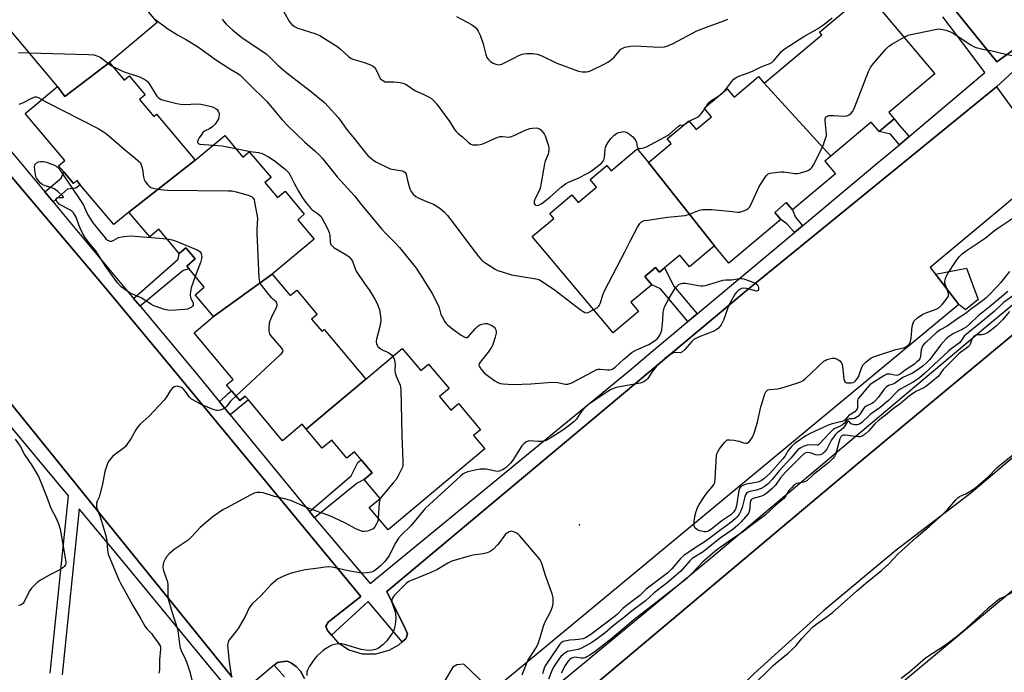
# Model space of a CAD drawing. Units: inches. Extents: x 1297761 to 1303761, y 505450 to 509450.
# Drawn here: x 1299610 to 1300009, y 507932 to 508196 of the extents above; entities that cross this region are included whole.
import ezdxf

# ---------------------------------------------------------------- set-up
doc = ezdxf.new("R2010")
doc.units = ezdxf.units.IN
doc.header["$MEASUREMENT"] = 0
for name, color, linetype in [('BLDG-Footprint', 5, 'Continuous'), ('CULTRL-Pad', 6, 'Continuous'), ('ELEV-Spot Elevation', 7, 'Continuous'), ('TRANS-Non Street Sidewalk', 7, 'Continuous'), ('TRANS-Parking Lot', 4, 'Continuous'), ('TRANS-Road', 130, 'Continuous'), ('TRANS-Street Sidewalk', 7, 'Continuous'), ('Undefined', 1, 'Continuous')]:
    doc.layers.add(name, color=color, linetype=linetype)

msp = doc.modelspace()

# ---------------------------------------------------------------- linework, layer by layer
at = {"layer": 'BLDG-Footprint'}
for points, elevation in [([(1299646.7, 508179.03), (1299628.66, 508165.29), (1299625.67, 508169.29), (1299597.69, 508202.64), (1299592.56, 508208.75), (1299593.22, 508209.31), (1299626.25, 508237.03), (1299628.95, 508239.3), (1299630.15, 508237.87), (1299635.92, 508231), (1299665.97, 508195.2)], 419.88), ([(1299938.56, 508141.08), (1299911.61, 508170.6), (1299934.91, 508190.16), (1299933.94, 508191.33), (1299952.99, 508207.32), (1299980.65, 508174.37), (1299962.03, 508158.74), (1299964.13, 508156.23), (1299958.04, 508151.12), (1299954.93, 508154.82)], 416.34), ([(1299681.46, 508139.49), (1299654.53, 508118.52), (1299648.46, 508113.42), (1299634.89, 508129.58), (1299633.53, 508131.21), (1299632.15, 508130.06), (1299628.22, 508134.73), (1299626.16, 508137.2), (1299628.66, 508139.3), (1299612.66, 508158.37), (1299625.67, 508169.29), (1299628.66, 508165.29), (1299646.7, 508179.03), (1299652.71, 508171.87), (1299654.75, 508173.58), (1299661.17, 508165.94), (1299658.89, 508164.02), (1299664.66, 508157.15), (1299665.82, 508158.13)], 423.17), ([(1299911.61, 508170.6), (1299938.56, 508141.08), (1299936.11, 508139.02), (1299940.4, 508133.91), (1299923.03, 508119.34), (1299920.53, 508122.32), (1299915.84, 508118.38), (1299918.29, 508115.46), (1299897.35, 508097.88), (1299891.52, 508104.83), (1299864.85, 508138.54), (1299873.96, 508146.2), (1299872.36, 508148.1), (1299881.1, 508155.43), (1299884.09, 508151.86), (1299890.23, 508157.01), (1299887.28, 508160.52), (1299896.59, 508168.34), (1299899.43, 508164.95), (1299909.35, 508173.28)], 415.86), ([(1299712.59, 508093.39), (1299688.85, 508076.2), (1299681.4, 508085.08), (1299685.09, 508088.18), (1299678.92, 508095.54), (1299677.97, 508096.67), (1299681.36, 508099.52), (1299677.61, 508103.99), (1299674.98, 508101.78), (1299666.75, 508111.59), (1299663, 508108.43), (1299654.53, 508118.52), (1299681.46, 508139.49), (1299693.35, 508149.47), (1299700.69, 508140.73), (1299703.3, 508142.92), (1299712.08, 508132.46), (1299709.65, 508130.41), (1299714.76, 508124.33), (1299717.81, 508126.89), (1299725.56, 508117.65), (1299722.89, 508115.41), (1299729.48, 508107.56)], 423.07), ([(1299864.85, 508138.54), (1299891.52, 508104.83), (1299881.4, 508096.33), (1299877.43, 508101.06), (1299871.3, 508095.91), (1299869.2, 508094.15), (1299867.63, 508096.02), (1299863.34, 508092.42), (1299866.12, 508089.11), (1299857.66, 508082.01), (1299860.76, 508078.32), (1299850.48, 508069.69), (1299817.78, 508108.65), (1299826.47, 508115.95), (1299824.83, 508117.9), (1299833.79, 508125.42), (1299836.4, 508122.31), (1299843.78, 508128.51), (1299841.13, 508131.67), (1299847.87, 508137.32), (1299849.64, 508135.2), (1299860.21, 508144.07)], 416.62), ([(1299750.48, 508050.96), (1299726.29, 508030.72), (1299724.67, 508032.66), (1299716.76, 508026.02), (1299702.92, 508042.51), (1299701.62, 508044.06), (1299699.43, 508042.22), (1299696.08, 508046.21), (1299694.08, 508048.59), (1299696.74, 508050.82), (1299680.99, 508069.59), (1299688.85, 508076.2), (1299712.59, 508093.39), (1299719.88, 508084.71), (1299722.47, 508086.89), (1299730.7, 508077.08), (1299728.5, 508075.23), (1299732.71, 508070.22), (1299733.65, 508071)], 422.53), ([(1299726.29, 508030.72), (1299750.48, 508050.96), (1299765.14, 508063.27), (1299772.63, 508054.35), (1299775.83, 508057.04), (1299784.14, 508047.15), (1299780.21, 508043.85), (1299784.81, 508038.38), (1299787.94, 508041), (1299796.79, 508030.45), (1299794.06, 508028.15), (1299798.57, 508022.78), (1299759.45, 507989.95), (1299751.82, 507999.04), (1299756.19, 508002.7), (1299749.77, 508010.35), (1299753.01, 508013.07), (1299748.61, 508018.33), (1299745.88, 508021.57), (1299742.79, 508018.98), (1299736.68, 508026.27), (1299732.78, 508022.99)], 420.47)]:
    msp.add_lwpolyline(points, close=True, dxfattribs=dict(at, elevation=elevation))
at = {"layer": 'CULTRL-Pad'}
msp.add_lwpolyline([(1299998.21, 508083.11), (1299993.03, 508078.96), (1299990.32, 508081.16), (1299980.87, 508093.35), (1299993.39, 508095.82)], close=True, dxfattribs=at)
at = {"layer": 'ELEV-Spot Elevation'}
msp.add_point((1299836.94, 507991.99, 416.83), dxfattribs=at)
at = {"layer": 'TRANS-Non Street Sidewalk'}
for points in [[(1299970.17, 508149.02), (1299966.27, 508145.73), (1299962.63, 508150.05), (1299958.04, 508151.12), (1299964.13, 508156.23), (1299966.33, 508153.57)], [(1299623.97, 508122.59), (1299620.55, 508126.68), (1299627.25, 508132.27), (1299628.22, 508134.73), (1299632.15, 508130.06), (1299633.53, 508131.21), (1299634.89, 508129.58), (1299633.17, 508128.14), (1299629.82, 508127.72)], [(1299927.13, 508112.97), (1299923.8, 508110.19), (1299920.8, 508113.79), (1299918.29, 508115.46), (1299915.84, 508118.38), (1299920.53, 508122.32), (1299923.03, 508119.34), (1299924.21, 508116.46)], [(1299659.17, 508080.38), (1299656.51, 508083.57), (1299674.58, 508099.46), (1299674.98, 508101.78), (1299677.61, 508103.99), (1299681.36, 508099.52), (1299677.97, 508096.67), (1299678.92, 508095.54), (1299676.53, 508094.86)], [(1299884.46, 508077.33), (1299880.75, 508074.23), (1299869.68, 508087.48), (1299866.12, 508089.11), (1299863.34, 508092.42), (1299867.63, 508096.02), (1299869.2, 508094.15), (1299871.3, 508095.91), (1299875.07, 508088.58)], [(1299695.56, 508036.48), (1299691.26, 508041.72), (1299694.75, 508045.09), (1299696.08, 508046.21), (1299699.43, 508042.22), (1299701.62, 508044.06), (1299702.92, 508042.51)], [(1299729.74, 507994.79), (1299727.65, 507997.34), (1299744.52, 508011.87), (1299747.19, 508017.14), (1299748.61, 508018.33), (1299753.01, 508013.07), (1299749.77, 508010.35), (1299746.9, 508008.86)]]:
    msp.add_lwpolyline(points, close=True, dxfattribs=at)
for points in [[(1299602.88, 508045.94), (1299641.54, 507998.14), (1299696.38, 507930.35)], [(1299622.8, 507931.98), (1299630.12, 508003.74), (1299604.14, 508034.97)], [(1299710.94, 507905.9), (1299683.39, 507939.2), (1299648.03, 507982.11), (1299646.41, 507984.07), (1299639.26, 507992.76), (1299634.47, 507998.52), (1299627.61, 507931.29)], [(1299717.48, 507930.46), (1299713.41, 507935.17), (1299714.74, 507936.28), (1299717.39, 507936.76), (1299718.73, 507936.77), (1299720.41, 507936.06), (1299722.32, 507934.73), (1299723.95, 507932.75), (1299725.63, 507929.79)]]:
    msp.add_lwpolyline(points, dxfattribs=at)
at = {"layer": 'TRANS-Parking Lot'}
for points in [[(1300018.22, 508188.27, 0), (1300005.67, 508179.26, 0), (1299985.34, 508204.68, 0)], [(1299598.97, 508142.19, 0), (1299643.54, 508089.77, 0), (1299668.67, 508059.4, 0), (1299696.49, 508025.77, 0), (1299748.45, 507963.05, 0), (1299735.18, 507952.59, 0), (1299734.32, 507950.93, 0), (1299734.82, 507949.51, 0), (1299734.94, 507949.18, 0), (1299736.5, 507947.35, 0), (1299738.94, 507944.48, 0), (1299743.63, 507941.45, 0), (1299748.97, 507939.84, 0), (1299754.55, 507939.78, 0), (1299759.93, 507941.27, 0), (1299763.73, 507943.47, 0), (1299765.12, 507944.61, 0), (1299766.66, 507945.87, 0), (1299766.76, 507946.15, 0), (1299767.35, 507947.87, 0), (1299766.53, 507949.82, 0), (1299766.29, 507950.05, 0), (1299758.9, 507965.01, 0), (1299853.84, 508044.48, 0), (1299904.27, 508086.68, 0), (1300005.57, 508169.16, 0), (1300014.19, 508157.33, 0)], [(1300039.57, 508146.75, 0), (1299978.77, 508096.06, 0), (1299980.87, 508093.35, 0), (1299990.32, 508081.16, 0), (1299801.52, 507924.71, 0), (1299790.02, 507935.63, 0), (1299787.26, 507935.39, 0), (1299785.7, 507934.45, 0), (1299782.3, 507928.75, 0)], [(1299696.38, 507930.35, 0), (1299641.54, 507998.14, 0), (1299602.88, 508045.94, 0)], [(1299725.63, 507929.79, 0), (1299723.95, 507932.75, 0), (1299722.32, 507934.73, 0), (1299720.41, 507936.06, 0), (1299718.73, 507936.77, 0), (1299717.39, 507936.76, 0), (1299714.74, 507936.28, 0), (1299713.41, 507935.17, 0), (1299701.02, 507924.85, 0)]]:
    msp.add_polyline3d(points, dxfattribs=at)
at = {"layer": 'TRANS-Road'}
for points in [[(1300420.14, 508259.37), (1300321.65, 508176.98), (1299933.54, 507855.14), (1299689.21, 507665.15), (1299651.74, 507636.13), (1299624.47, 507661.66), (1299624.83, 507662.03), (1299626.82, 507663.51), (1299686.45, 507708.14), (1299760.23, 507764.1), (1299844.78, 507830.21), (1299933.85, 507900.24), (1300038.52, 507987.6), (1300086.25, 508029.48), (1300131.17, 508072.15), (1300160.8, 508102.93), (1300235.99, 508166.69), (1300364.52, 508274.38)], [(1299606.76, 507734.11), (1299696.72, 507809.22), (1299761.92, 507861.97), (1299765.02, 507864.32), (1299779.15, 507875.03), (1299798.58, 507889.77), (1299805.48, 507895.76), (1299939.31, 508008.36), (1299957.32, 508023.33), (1300192.47, 508218.78)], [(1300126.77, 508116.31), (1299995.16, 508004.81), (1299964.93, 507981.68), (1299935.68, 507957.33), (1299907.46, 507931.78), (1299880.32, 507905.08), (1299870.48, 507894.83), (1299829.23, 507856.14), (1299730.09, 507770.25), (1299659.21, 507712.47), (1299616.69, 507678.29), (1299615.41, 507677.26), (1299614.31, 507676.2), (1299613.32, 507675.05), (1299612.45, 507673.8), (1299611.95, 507672.9), (1299573.73, 507706.53)]]:
    msp.add_lwpolyline(points, dxfattribs=at)
at = {"layer": 'TRANS-Street Sidewalk'}
for points in [[(1300192.47, 508218.78), (1299957.32, 508023.33), (1299939.31, 508008.36), (1299805.48, 507895.76)], [(1299818.48, 507919.38), (1299889.61, 507978.26), (1300002.08, 508072.74), (1300005.91, 508075.96), (1300091.85, 508146.96)]]:
    msp.add_lwpolyline(points, dxfattribs=at)
for points in [[(1300019.77, 508254.73, 0), (1300007.83, 508265.92, 0), (1299994.87, 508275.9, 0), (1299987.28, 508280.65, 0), (1299981, 508284.58, 0), (1299966.37, 508291.89, 0), (1299943.7, 508301.91, 0), (1299930.47, 508309.36, 0), (1299923.62, 508291.38, 0), (1299907.18, 508250.28, 0), (1299915.63, 508248.2, 0), (1299929.12, 508243.42, 0), (1299941.78, 508238.42, 0), (1299954.04, 508231.9, 0), (1299965.48, 508224.04, 0), (1299975.96, 508214.92, 0), (1299985.34, 508204.68, 0), (1300005.67, 508179.26, 0), (1300018.22, 508188.27, 0)], [(1299600.94, 508150.2, 0), (1299620.55, 508126.68, 0), (1299623.97, 508122.59, 0), (1299626.82, 508119.17, 0), (1299656.51, 508083.57, 0), (1299659.17, 508080.38, 0), (1299681.61, 508053.48, 0), (1299691.26, 508041.72, 0), (1299695.56, 508036.48, 0), (1299727.65, 507997.34, 0), (1299729.74, 507994.79, 0), (1299731.81, 507992.27, 0), (1299752.13, 507968.27, 0), (1299856.93, 508054.34, 0), (1299864.02, 508060.26, 0), (1299865, 508061.09, 0), (1299880.75, 508074.23, 0), (1299884.46, 508077.33, 0), (1299923.8, 508110.19, 0), (1299927.13, 508112.97, 0), (1299957.19, 508138.08, 0), (1299966.27, 508145.73, 0), (1299970.17, 508149.02, 0), (1300000.89, 508174.93, 0), (1299994.46, 508183.45, 0), (1299983.88, 508197.45, 0)], [(1300015.64, 508178.44, 0), (1300005.57, 508169.16, 0), (1299904.27, 508086.68, 0), (1299853.84, 508044.48, 0), (1299758.9, 507965.01, 0), (1299766.29, 507950.05, 0), (1299766.53, 507949.82, 0), (1299767.35, 507947.87, 0), (1299766.76, 507946.15, 0), (1299766.66, 507945.87, 0), (1299765.12, 507944.61, 0), (1299751.39, 507960.94, 0), (1299736.5, 507947.35, 0), (1299734.94, 507949.18, 0), (1299734.82, 507949.51, 0), (1299734.32, 507950.93, 0), (1299735.18, 507952.59, 0), (1299748.45, 507963.05, 0), (1299696.49, 508025.77, 0), (1299668.67, 508059.4, 0), (1299643.54, 508089.77, 0), (1299598.97, 508142.19, 0)]]:
    msp.add_polyline3d(points, dxfattribs=at)
at = {"layer": 'Undefined'}
for p, q in [((1299887.52, 508160.23, 414), (1299888.06, 508161.18, 414)), ((1299879.36, 508153.97, 414), (1299881.27, 508155.22, 414))]:
    msp.add_line(p, q, dxfattribs=at)
for points, elevation in [([(1299664.53, 508196.92), (1299670.39, 508192.66), (1299674.28, 508190.2), (1299677.92, 508188.21), (1299682.34, 508185.49), (1299690.02, 508179.94), (1299695.43, 508176.45), (1299698.64, 508174.6), (1299699.65, 508173.87), (1299700.48, 508173.12), (1299705.09, 508168.34), (1299708.49, 508165.05), (1299710.33, 508163.17), (1299716.57, 508155.79), (1299718.87, 508153.35), (1299725.79, 508146.75), (1299729.81, 508143.32), (1299731.7, 508141.53), (1299732.88, 508140.2), (1299738.79, 508132.8), (1299745.9, 508125.07), (1299748.75, 508121.37), (1299756.93, 508111.64), (1299758.44, 508109.97), (1299762.07, 508106.26), (1299764.01, 508104.15), (1299770.75, 508095.82), (1299773.48, 508091.66), (1299777.25, 508085.5), (1299779.87, 508080.55), (1299780.15, 508079.77), (1299780.84, 508077.12), (1299781.26, 508076.07), (1299782.39, 508074.09), (1299782.9, 508073.42), (1299783.48, 508072.84), (1299785.66, 508071.12), (1299789.05, 508068.75), (1299790.28, 508067.97), (1299790.99, 508067.71), (1299791.42, 508067.77), (1299792.01, 508068.18), (1299794.82, 508071.41), (1299795.64, 508072.22), (1299796.34, 508072.71), (1299797.37, 508073.15), (1299798.72, 508073.46), (1299799.54, 508073.38), (1299801.41, 508072.64), (1299802.14, 508072.22), (1299802.53, 508071.86), (1299802.81, 508071.42), (1299802.99, 508070.92), (1299803.14, 508070.11), (1299803.13, 508069.55), (1299802.74, 508067.86), (1299801.66, 508064.53), (1299801.11, 508063.53), (1299799.96, 508061.89), (1299796.7, 508057.81), (1299796.29, 508057.13), (1299796.18, 508056.68), (1299796.28, 508056.22), (1299796.66, 508055.54), (1299797.53, 508054.42), (1299798.51, 508053.36), (1299801.65, 508050.85), (1299802.58, 508050.23), (1299803.8, 508049.61), (1299804.81, 508049.2), (1299805.93, 508048.98), (1299810.03, 508048.77), (1299817.13, 508048.97), (1299824.03, 508049.57), (1299827.1, 508049.7), (1299828.17, 508049.58), (1299831.04, 508048.93), (1299832.17, 508048.86), (1299832.98, 508049.09), (1299833.77, 508049.46), (1299842.08, 508053.92), (1299843.9, 508054.78), (1299844.43, 508054.93), (1299845.28, 508054.98), (1299848.18, 508054.72), (1299849.04, 508054.71), (1299849.84, 508054.87), (1299850.33, 508055.1), (1299851.27, 508055.8), (1299854.82, 508058.98), (1299858.2, 508061.79), (1299859.96, 508062.75), (1299864.99, 508064.99), (1299867.61, 508066.74), (1299868.28, 508067.27), (1299868.84, 508067.87), (1299869.28, 508068.55), (1299869.77, 508069.51), (1299870.18, 508070.82), (1299870.63, 508074.81), (1299870.76, 508078.04), (1299870.97, 508079.08), (1299871.32, 508080.11), (1299873.14, 508083.73), (1299875.47, 508087.48), (1299875.99, 508088.18), (1299876.59, 508088.78), (1299877.26, 508089.28), (1299877.73, 508089.52), (1299878.71, 508089.76), (1299879.78, 508089.76), (1299881.41, 508089.53), (1299884.82, 508088.79), (1299885.94, 508088.64), (1299886.77, 508088.63), (1299887.83, 508088.85), (1299891.33, 508089.93), (1299894.92, 508090.89), (1299896.06, 508091.03), (1299898.4, 508091.1), (1299901.5, 508091.58), (1299902.51, 508091.63), (1299903.36, 508091.46), (1299904.77, 508090.99), (1299907.02, 508090.15), (1299908.35, 508089.52), (1299908.85, 508089.12), (1299909.2, 508088.51), (1299909.34, 508087.8), (1299909.27, 508087.15), (1299909.13, 508086.83), (1299908.92, 508086.63), (1299908.34, 508086.56), (1299907.57, 508086.71), (1299904.39, 508087.62), (1299903.29, 508087.74), (1299902.38, 508087.55), (1299901.24, 508086.84), (1299900.42, 508086.09), (1299899.9, 508085.42), (1299897.6, 508081.38), (1299896.87, 508079.79), (1299895.13, 508074.71), (1299894.13, 508072.94), (1299893.09, 508071.56), (1299892.19, 508070.87), (1299890.93, 508070.18), (1299885.22, 508067.97), (1299883.14, 508066.9), (1299882.26, 508066.17), (1299879.45, 508062.91), (1299878.25, 508061.8), (1299877.61, 508061.55), (1299875.7, 508061.68), (1299874.94, 508061.5), (1299873.72, 508060.83), (1299871.58, 508059.36), (1299870.03, 508058.08), (1299868.19, 508056.25), (1299866.16, 508053.74), (1299864.58, 508051.17), (1299863.99, 508050.58), (1299863.3, 508050.07), (1299862.28, 508049.54), (1299861.48, 508049.29), (1299851.77, 508047.48), (1299850.68, 508047.16), (1299849.4, 508046.62), (1299847.64, 508045.54), (1299840.5, 508040.63), (1299839.02, 508039.28), (1299837.63, 508037.83), (1299836.96, 508036.92), (1299835.6, 508034.77), (1299834.64, 508033.67), (1299830.55, 508030.52), (1299825.28, 508027.11), (1299823.44, 508026.16), (1299822.04, 508025.75), (1299820.26, 508025.68), (1299816.58, 508025.92), (1299816.06, 508025.84), (1299815.3, 508025.5), (1299814.38, 508024.81), (1299813.59, 508023.94), (1299809.88, 508018.12), (1299809, 508016.93), (1299807.23, 508015.2), (1299806.46, 508014.63), (1299805.72, 508014.2), (1299804.42, 508013.65), (1299803.65, 508013.54), (1299802.89, 508013.65), (1299799.11, 508014.47), (1299798.03, 508014.55), (1299796.73, 508014.48), (1299795.33, 508014.24), (1299791.68, 508013.39), (1299790.61, 508013.04), (1299789.86, 508012.61), (1299788.73, 508011.66), (1299776.15, 508000.21), (1299774.44, 507998.56), (1299768.58, 507991.54), (1299764.69, 507987.81), (1299763.59, 507986.55), (1299762.53, 507984.89), (1299759.83, 507979.61), (1299759.04, 507978.42), (1299757.97, 507977.06), (1299757.21, 507976.18), (1299756.37, 507975.37), (1299754.59, 507973.88), (1299753.66, 507973.21), (1299752.73, 507972.8), (1299751.87, 507972.64), (1299749.49, 507972.49), (1299748.02, 507972.54), (1299744.02, 507973.2), (1299736.86, 507974.88), (1299735.43, 507975.03), (1299734, 507974.92), (1299731.31, 507974.46), (1299725.85, 507973.75), (1299721.28, 507972.71), (1299719.87, 507972.27), (1299716.81, 507971.07), (1299715.46, 507970.45), (1299714.72, 507969.98), (1299712.07, 507967.7), (1299707.99, 507963.29), (1299704.44, 507960.02), (1299703.9, 507959.36), (1299703.27, 507958.38), (1299701.68, 507954.9), (1299698.86, 507950.11), (1299698.03, 507948.93), (1299695.81, 507946.32), (1299695.16, 507945.4), (1299694.75, 507944.46), (1299694.54, 507943.43), (1299694.59, 507942), (1299695.05, 507937.69), (1299695.69, 507932.97), (1299696.07, 507930.61)], 418), ([(1299692.27, 508196.48), (1299693.08, 508195.42), (1299693.98, 508194.46), (1299696.62, 508192.1), (1299700.25, 508189.12), (1299702.43, 508187.61), (1299708.78, 508183.46), (1299710.18, 508182.45), (1299711.89, 508180.94), (1299714.97, 508177.81), (1299716.93, 508176.1), (1299719.17, 508174.29), (1299728.5, 508167.14), (1299733.79, 508162.62), (1299735.23, 508161.15), (1299739.41, 508156.55), (1299743.02, 508151.5), (1299745.21, 508148.95), (1299750.39, 508142.35), (1299751.31, 508141.32), (1299752.36, 508140.37), (1299753.72, 508139.3), (1299754.69, 508138.66), (1299759.47, 508136.35), (1299760.29, 508136.04), (1299761.15, 508135.82), (1299765.18, 508135.11), (1299765.86, 508134.88), (1299766.24, 508134.64), (1299766.54, 508134.26), (1299766.74, 508133.77), (1299767.26, 508131.25), (1299768.26, 508127.91), (1299768.76, 508126.88), (1299769.61, 508125.73), (1299770.63, 508124.82), (1299771.6, 508124.26), (1299774.99, 508122.77), (1299777.81, 508121.69), (1299778.54, 508121.32), (1299780.38, 508120.01), (1299782.13, 508118.56), (1299783.47, 508117.08), (1299785.82, 508114.13), (1299791.64, 508106.23), (1299796.09, 508100.41), (1299797.03, 508099.3), (1299797.77, 508098.62), (1299798.97, 508097.77), (1299802.73, 508095.43), (1299803.77, 508094.9), (1299805.14, 508094.41), (1299809.31, 508093.17), (1299818.58, 508091.64), (1299819.94, 508091.34), (1299820.71, 508091.04), (1299826.63, 508087.21), (1299837.1, 508079.14), (1299838.33, 508078.3), (1299839.08, 508077.91), (1299839.59, 508077.79), (1299840.35, 508077.92), (1299842.65, 508079.02)], 416), ([(1299717.23, 508199.5), (1299719.56, 508195.45), (1299720.48, 508194.42), (1299721.52, 508193.58), (1299722.93, 508192.92), (1299729.83, 508190.7), (1299731.84, 508189.87), (1299733.77, 508188.75), (1299739.06, 508185.33), (1299740.17, 508184.39), (1299743.44, 508181.36), (1299744.54, 508180.57), (1299745.54, 508180.17), (1299749.34, 508179.13), (1299752.08, 508178.13), (1299753.11, 508177.65), (1299753.77, 508177.15), (1299754.44, 508176.25), (1299756.28, 508172.54), (1299756.85, 508171.96), (1299757.54, 508171.53), (1299758.29, 508171.24), (1299758.84, 508171.16), (1299761.71, 508171.2), (1299763.19, 508171.09), (1299764.36, 508170.91), (1299765.46, 508170.6), (1299766.51, 508170.17), (1299767.21, 508169.77), (1299770.29, 508167.64), (1299774.23, 508165.94), (1299776.04, 508165.04), (1299777.02, 508164.45), (1299777.88, 508163.69), (1299779.16, 508162.12), (1299784.36, 508155.01), (1299786.37, 508151.89), (1299787.05, 508151.02), (1299787.82, 508150.26), (1299789.56, 508148.9), (1299791.98, 508146.69), (1299792.89, 508146.01), (1299793.62, 508145.73), (1299794.44, 508145.63), (1299795.56, 508145.65), (1299796.68, 508145.8), (1299797.79, 508146.16), (1299803.22, 508148.53), (1299804.59, 508149.01), (1299805.77, 508149.09), (1299808.31, 508148.85), (1299809.42, 508149.08), (1299811.04, 508149.76), (1299814.66, 508151.54), (1299816.81, 508152.3), (1299817.91, 508152.5), (1299819.28, 508152.57), (1299820.06, 508152.48), (1299820.75, 508152.14), (1299821.36, 508151.59), (1299822.11, 508150.75), (1299822.63, 508150.08), (1299823.05, 508149.36), (1299824.37, 508145.3), (1299824.48, 508144.46), (1299824.47, 508143.61), (1299824.39, 508142.76), (1299824.21, 508141.94), (1299823.05, 508139.09), (1299822.72, 508137.99), (1299821.43, 508130.38), (1299820.93, 508128.19), (1299820.44, 508126.87), (1299818.93, 508124), (1299818.52, 508122.94), (1299818.47, 508122.42), (1299818.55, 508121.95), (1299818.75, 508121.54), (1299819.12, 508121.26), (1299819.58, 508121.18), (1299820.35, 508121.3), (1299820.86, 508121.52), (1299821.61, 508121.99), (1299824.91, 508124.56), (1299829.58, 508128.64), (1299831.2, 508129.89), (1299832.2, 508130.4), (1299836.39, 508132.21), (1299840.47, 508134.39), (1299841.67, 508135.14), (1299845.77, 508138.24), (1299846.5, 508139.1), (1299846.84, 508139.85), (1299846.98, 508140.67), (1299847.25, 508143.8), (1299847.43, 508144.63), (1299847.73, 508145.4), (1299848.58, 508146.84), (1299849.54, 508148.21), (1299850.75, 508149.46), (1299851.89, 508150.33), (1299852.65, 508150.65), (1299853.46, 508150.87), (1299854.81, 508151.04), (1299855.33, 508150.95), (1299855.85, 508150.76), (1299857.09, 508150.05), (1299858.45, 508148.99), (1299859.49, 508147.63), (1299859.94, 508146.61), (1299860.22, 508145.06), (1299860.44, 508144.46), (1299860.74, 508144.24), (1299861.42, 508144.21), (1299862.78, 508144.49), (1299863.95, 508144.89), (1299871.32, 508148.79), (1299872.52, 508149.48), (1299873.17, 508149.94), (1299876.94, 508153.27), (1299877.62, 508153.62), (1299878.82, 508153.81), (1299879.36, 508153.97)], 414), ([(1299787.07, 508197.61), (1299793.22, 508194.31), (1299794.12, 508193.7), (1299794.89, 508193.02), (1299795.42, 508192.37), (1299795.9, 508191.61), (1299796.67, 508190.03), (1299797.84, 508186.49), (1299799.02, 508182.17), (1299799.45, 508181.08), (1299800.05, 508180.19), (1299800.82, 508179.45), (1299801.98, 508178.76), (1299802.97, 508178.34), (1299804.38, 508178.12), (1299804.94, 508178.17), (1299805.46, 508178.32), (1299810.25, 508180.8), (1299812.37, 508181.82), (1299813.71, 508182.37), (1299814.55, 508182.56), (1299815.41, 508182.64), (1299818.01, 508182.68), (1299819.72, 508182.36), (1299821.67, 508181.76), (1299827.76, 508178.77), (1299836.53, 508175.46), (1299837.92, 508175.17), (1299839.66, 508175.19), (1299840.5, 508175.36), (1299841.58, 508175.78), (1299847.1, 508178.42), (1299848.37, 508179.13), (1299849.81, 508180.17), (1299850.92, 508181.13), (1299853.65, 508184.33), (1299854.39, 508184.84), (1299855.16, 508185.14), (1299857.67, 508185.67), (1299859.09, 508185.79), (1299869.22, 508185.14), (1299871.23, 508185.4), (1299872.91, 508185.86), (1299874.75, 508186.71), (1299884.33, 508191.81), (1299888.21, 508193.3), (1299895.23, 508195.82), (1299896.87, 508196.54)], 412), ([(1299895.51, 508167.43), (1299898.34, 508171.17), (1299899.35, 508172.22), (1299900.25, 508172.94), (1299901.29, 508173.41), (1299905.13, 508174.75), (1299906.9, 508175.55), (1299909.78, 508176.99), (1299911.31, 508177.61), (1299913.65, 508178.4), (1299914.66, 508178.96), (1299915.67, 508179.9), (1299918.6, 508183.39), (1299919.62, 508184.38), (1299927.61, 508189.51), (1299933.1, 508192.55), (1299934.82, 508193.72), (1299936.92, 508195.31), (1299939.05, 508197.12)], 414), ([(1299968.21, 508189.2), (1299969.86, 508190.05), (1299970.9, 508190.38), (1299973.55, 508190.81), (1299980.78, 508192.38), (1299982.13, 508192.55), (1299983.21, 508192.49), (1299985.1, 508192.05), (1299986.98, 508191.37), (1299988.02, 508190.9), (1299989.99, 508189.67), (1299995.25, 508185.98), (1299996.23, 508185.43), (1299997.35, 508185.04), (1300000.54, 508184.27), (1300003.33, 508183.85), (1300008.08, 508182.61), (1300012, 508181.89)], 416), ([(1299842.65, 508079.02), (1299844.16, 508079.92), (1299844.56, 508080.28), (1299844.87, 508080.74), (1299845.31, 508081.8), (1299846.29, 508084.97), (1299847.04, 508086.58), (1299855.36, 508102.72), (1299857.21, 508106.49), (1299860.32, 508112.44), (1299861.22, 508113.9), (1299862.02, 508114.6), (1299863.04, 508115.02), (1299864.5, 508115.28), (1299872.5, 508116.38), (1299879.68, 508117.13), (1299881.38, 508117.62), (1299885.38, 508119.2), (1299886.76, 508119.52), (1299888.52, 508119.59), (1299890.29, 508119.52), (1299897.41, 508118.91), (1299900.91, 508118.49), (1299901.76, 508118.5), (1299902.56, 508118.68), (1299903.61, 508119.07), (1299904.6, 508119.55), (1299905.25, 508120.02), (1299905.61, 508120.46), (1299906.17, 508121.49), (1299909.59, 508128.84), (1299912.14, 508132.71), (1299912.66, 508133.38), (1299913.26, 508133.91), (1299914.02, 508134.22), (1299914.86, 508134.4), (1299918.35, 508134.83), (1299919.53, 508134.78), (1299923.96, 508134.16), (1299925.13, 508134.12), (1299926.28, 508134.35), (1299928.56, 508135.08), (1299929.65, 508135.51), (1299930.37, 508135.94), (1299930.91, 508136.59), (1299931.36, 508137.34), (1299934.47, 508143.46), (1299935.56, 508145.86), (1299936.58, 508148.61), (1299936.76, 508149.45), (1299936.78, 508150.03), (1299936.21, 508155.34), (1299936.24, 508156.16), (1299936.39, 508156.64), (1299936.72, 508157.01), (1299937.17, 508157.29), (1299937.69, 508157.5), (1299938.24, 508157.61), (1299939.7, 508157.62), (1299943.84, 508157.32), (1299944.97, 508157.38), (1299945.48, 508157.54), (1299945.92, 508157.79), (1299946.93, 508158.64), (1299947.42, 508159.29), (1299947.94, 508160.35), (1299953.8, 508175.41), (1299954.27, 508176.5), (1299954.71, 508177.26), (1299955.81, 508178.62), (1299960.84, 508184.33), (1299962.05, 508185.6), (1299963.47, 508186.57), (1299968.21, 508189.2)], 416), ([(1299609.89, 508183.07), (1299614.23, 508182.93)], 420), ([(1299614.23, 508182.93), (1299638.27, 508182.2), (1299640.35, 508182.04), (1299641.68, 508181.68), (1299642.93, 508181.14), (1299643.88, 508180.48), (1299646.6, 508178.27), (1299648.05, 508177.42)], 420), ([(1299648.05, 508177.42), (1299652.33, 508175.39), (1299658.94, 508173.24), (1299660.24, 508172.59), (1299661.48, 508171.84), (1299662.14, 508171.31), (1299662.69, 508170.65), (1299665.87, 508165.38), (1299666.54, 508164.69), (1299667.64, 508164.04), (1299669.62, 508163.45), (1299673.96, 508162.39), (1299675.41, 508162.12), (1299677.35, 508162.07), (1299681.99, 508162.24), (1299683.72, 508162.09), (1299687.96, 508161.18), (1299689, 508160.82), (1299689.92, 508160.31), (1299690.3, 508159.94), (1299690.76, 508159.29), (1299691.14, 508158.33), (1299691.16, 508157.83), (1299691.03, 508157.05), (1299690.79, 508156.27), (1299690.46, 508155.52), (1299689.49, 508154.11), (1299688.5, 508153.11), (1299687.16, 508152.11), (1299685.19, 508151.19), (1299684.57, 508150.68), (1299684.04, 508150), (1299683.08, 508148.51), (1299682.66, 508147.76), (1299682.39, 508147.03), (1299682.4, 508146.63), (1299682.57, 508146.32), (1299682.89, 508146.11), (1299683.32, 508145.98), (1299688.69, 508145.56)], 420), ([(1299610.23, 508162.17), (1299611.69, 508162.69), (1299615.61, 508164.72), (1299616.65, 508165.08), (1299617.17, 508165.09), (1299617.95, 508164.85), (1299619.37, 508164)], 422), ([(1299619.37, 508164), (1299621.47, 508162.8), (1299642.19, 508152.24), (1299643.93, 508151.26), (1299645.56, 508150.16), (1299652.48, 508144.1), (1299657.16, 508140.28), (1299659.25, 508138.45), (1299659.86, 508136.86), (1299660.16, 508135.85), (1299660.47, 508132.72), (1299660.77, 508131.66), (1299661.19, 508130.92), (1299662.21, 508129.54), (1299662.77, 508128.92), (1299663.45, 508128.46), (1299664.56, 508128.13), (1299666.33, 508127.81), (1299668.7, 508127.44), (1299670.16, 508127.32), (1299694.55, 508127.09), (1299696.34, 508127.02), (1299698.05, 508126.67), (1299702.82, 508125.31), (1299704.14, 508124.74), (1299704.85, 508124.14), (1299705.21, 508123.4), (1299705.43, 508122.55), (1299706.38, 508117.55), (1299706.58, 508116.07), (1299706.4, 508111.49), (1299706.41, 508110.02), (1299707.18, 508091.96), (1299707.38, 508090.23), (1299707.7, 508089.46), (1299708.17, 508088.75), (1299711.03, 508085.09), (1299712.02, 508084.03), (1299713.39, 508082.97), (1299713.96, 508082.41), (1299714.33, 508081.79), (1299714.5, 508081.13), (1299714.44, 508080.62), (1299714.16, 508079.85), (1299712.08, 508075.69), (1299711.56, 508074.36), (1299711.4, 508073.5), (1299711.25, 508071.73), (1299711.21, 508070.56), (1299711.3, 508069.73), (1299711.48, 508069.24), (1299711.92, 508068.6), (1299716.39, 508063.51), (1299716.78, 508062.82), (1299716.85, 508062.4), (1299716.77, 508062.02), (1299716.51, 508061.57), (1299715.73, 508060.73), (1299697.87, 508044.08)], 422), ([(1299888.06, 508161.18), (1299888.62, 508162.24), (1299889.14, 508162.83), (1299890.03, 508163.49), (1299892.84, 508165.19)], 414), ([(1299892.84, 508165.19), (1299894.38, 508166.33), (1299895.51, 508167.43)], 414), ([(1299881.27, 508155.22), (1299882.27, 508155.8), (1299884.39, 508156.75), (1299885.14, 508157.19), (1299886.09, 508158.2), (1299887.52, 508160.23)], 414), ([(1299688.69, 508145.56), (1299692.27, 508145.23), (1299697.77, 508144.2)], 420), ([(1299697.77, 508144.2), (1299703.81, 508143.06), (1299706.97, 508142.57), (1299708.01, 508142.29), (1299708.78, 508141.99), (1299711.05, 508140.81), (1299713.76, 508139.08), (1299717.95, 508135.77), (1299719.26, 508134.36), (1299719.86, 508133.38), (1299721.43, 508130.19), (1299723.27, 508126.89), (1299724.87, 508124.24), (1299726.17, 508122.37), (1299728.14, 508119.91), (1299728.79, 508119.35), (1299730.74, 508118.07), (1299731.61, 508117.41), (1299732.35, 508116.66), (1299732.83, 508115.95), (1299734.95, 508111.82), (1299735.66, 508110.24), (1299735.89, 508109.13), (1299735.95, 508106.5), (1299736.1, 508105.81), (1299736.3, 508105.41), (1299736.76, 508104.83), (1299737.55, 508104.16), (1299742.8, 508101.06), (1299743.67, 508100.37), (1299744.4, 508099.59), (1299744.99, 508098.68), (1299745.94, 508095.88), (1299746.56, 508094.64), (1299749.92, 508089.65), (1299752.05, 508086.66), (1299754.09, 508083.23), (1299755.02, 508081.46), (1299755.95, 508078.94), (1299756.23, 508077.5), (1299756.47, 508074.86), (1299756.4, 508073.69), (1299756.12, 508072.25), (1299754.76, 508067.15), (1299754.68, 508066.09), (1299754.81, 508065.07), (1299755.02, 508064.61), (1299755.35, 508064.18), (1299756.41, 508063.23), (1299757.38, 508062.61), (1299758.98, 508061.98), (1299759.73, 508061.57), (1299760.85, 508060.72), (1299761.37, 508060.1)], 420), ([(1299681.46, 508092.5), (1299679.78, 508087.82), (1299679.48, 508086.41), (1299679.44, 508085), (1299679.56, 508083.9), (1299679.73, 508083.38), (1299680.53, 508081.7), (1299680.61, 508081.24), (1299680.55, 508080.82), (1299680.37, 508080.44), (1299679.81, 508079.94), (1299679.06, 508079.56), (1299678.25, 508079.28), (1299677.1, 508079.1), (1299671.55, 508078.74), (1299670.4, 508078.77), (1299669.02, 508079.09), (1299666.29, 508079.97), (1299664.7, 508080.58), (1299663.69, 508081.16), (1299659.52, 508083.83), (1299655.36, 508085.56), (1299653.9, 508086.44), (1299651.42, 508088.32), (1299650.04, 508089.88), (1299645.37, 508096.17), (1299641.28, 508102.83), (1299637.91, 508106.81), (1299636.89, 508108.15), (1299636.02, 508109.67), (1299634.83, 508112.01), (1299634.31, 508113.33), (1299633.28, 508116.4), (1299632.88, 508117.17), (1299632.25, 508118.12), (1299631.69, 508118.75), (1299630.98, 508119.26), (1299626.46, 508121.51), (1299625.55, 508122.69), (1299625.05, 508123.55), (1299625, 508123.76), (1299625.14, 508124.04), (1299625.5, 508124.23), (1299625.98, 508124.33), (1299628.03, 508124.42), (1299628.1, 508124.59), (1299627.91, 508124.88), (1299625.82, 508126.8), (1299624.4, 508127.88), (1299623.15, 508128.4), (1299620.67, 508129.09), (1299619.54, 508129.66), (1299618.74, 508130.37), (1299617.66, 508131.67), (1299617.21, 508132.37), (1299616.99, 508132.87), (1299616.62, 508134.49), (1299616.43, 508136.67), (1299616.51, 508137.42), (1299616.66, 508137.86), (1299617.03, 508138.3), (1299618.02, 508138.8), (1299618.86, 508139.01), (1299619.87, 508138.99), (1299621.21, 508138.64), (1299624.45, 508137.42), (1299625.43, 508136.92), (1299626.06, 508136.37), (1299626.95, 508135.2), (1299635.62, 508122.33), (1299636.19, 508121.29), (1299637.51, 508118.21), (1299638.23, 508116.95), (1299639.35, 508115.25), (1299640.2, 508114.07), (1299643.17, 508110.4), (1299644.94, 508108.06), (1299645.31, 508107.63), (1299645.88, 508107.18), (1299646.37, 508106.93), (1299646.9, 508106.78), (1299647.7, 508106.79), (1299648.49, 508107.07), (1299650.41, 508108.15), (1299650.91, 508108.34), (1299652.56, 508108.64), (1299655.4, 508108.88), (1299670.07, 508107.63)], 424), ([(1300010.77, 508094.4), (1300007.25, 508089.93), (1300006.03, 508088.55), (1300002.28, 508084.69), (1300001.2, 508083.65), (1300000.05, 508082.71), (1299997.92, 508081.09), (1299995.56, 508079.46), (1299992.83, 508077.34), (1299990.37, 508075.78), (1299985.57, 508072.31), (1299982.73, 508070.8), (1299981.22, 508069.59), (1299976.97, 508065.78), (1299976.33, 508065.16), (1299975.8, 508064.49), (1299975.31, 508063.56), (1299975.07, 508062.81), (1299974.84, 508060.3), (1299974.69, 508059.5), (1299974.51, 508059.08), (1299974.05, 508058.45), (1299973.27, 508057.72), (1299972.33, 508057), (1299968.64, 508054.48), (1299966.55, 508052.96), (1299965.64, 508052.49), (1299964.94, 508052.4), (1299962.54, 508052.93), (1299961.76, 508052.97), (1299961.24, 508052.87), (1299959.96, 508052.26), (1299955.23, 508049.32), (1299954.35, 508048.57), (1299953.35, 508047.53), (1299950.5, 508044.23), (1299949.66, 508043.07), (1299949.45, 508042.62), (1299949.3, 508041.98), (1299949.31, 508039.3), (1299949.22, 508038.94), (1299948.97, 508038.49), (1299948.19, 508037.75), (1299945.78, 508036.21), (1299944.25, 508034.37), (1299943.82, 508034.11), (1299943.08, 508033.83), (1299939.14, 508032.83), (1299937.47, 508032.29), (1299930.21, 508028.98), (1299928.45, 508028.04), (1299924.08, 508024.99), (1299922.74, 508023.87), (1299921.34, 508022.1), (1299920.07, 508019.94), (1299919.1, 508018.64), (1299913.92, 508012.78), (1299911.41, 508010.59), (1299910.32, 508009.84), (1299909.36, 508009.38), (1299908.28, 508009.1), (1299904.28, 508008.43), (1299902.96, 508007.92), (1299902.05, 508007.32), (1299901.55, 508006.64), (1299901.29, 508005.83), (1299900.33, 507999.71), (1299899.98, 507998.31), (1299899.76, 507997.85), (1299899.32, 507997.22), (1299898.06, 507996.02), (1299894.4, 507993.58), (1299889.9, 507990), (1299889.24, 507989.54), (1299888.66, 507989.25), (1299888.04, 507989.12), (1299887.5, 507989.13), (1299885.57, 507989.5), (1299884.56, 507989.9), (1299883.73, 507990.65), (1299883.43, 507991.11), (1299883.26, 507991.63), (1299883.22, 507992.19), (1299883.29, 507993.36), (1299883.68, 507996.01), (1299884.07, 507997.39), (1299884.65, 507999), (1299885.31, 508000.27), (1299887.1, 508002.94), (1299888.28, 508004.6), (1299890.59, 508007.32), (1299891.24, 508008.31), (1299891.56, 508009.09), (1299891.79, 508010.79), (1299892.32, 508019.88), (1299892.46, 508020.74), (1299892.78, 508021.51), (1299893.57, 508022.7), (1299895.49, 508025.25), (1299896.04, 508025.88), (1299896.66, 508026.32), (1299897.16, 508026.42), (1299897.69, 508026.42), (1299899.4, 508026.18), (1299901.4, 508025.79), (1299903.28, 508025.2), (1299904.05, 508025.03), (1299904.53, 508025.07), (1299904.99, 508025.23), (1299905.61, 508025.65), (1299905.97, 508026.03), (1299906.86, 508027.41), (1299907.55, 508029.13), (1299908.88, 508033.54), (1299910.28, 508039.68), (1299910.74, 508041.39), (1299911.9, 508044.98), (1299912.27, 508045.73), (1299912.73, 508046.28), (1299913.11, 508046.55), (1299913.88, 508046.78), (1299917, 508047.05), (1299918.38, 508047.31), (1299924.79, 508049.23), (1299926.41, 508049.83), (1299927.33, 508050.37), (1299928.23, 508051.08), (1299935.73, 508058.13), (1299936.21, 508058.46), (1299936.95, 508058.82), (1299938, 508059.17), (1299939.07, 508059.41), (1299939.6, 508059.44), (1299940.1, 508059.36), (1299941.06, 508059), (1299942.15, 508058.28), (1299942.82, 508057.53), (1299943.07, 508056.9), (1299943.23, 508056.07), (1299943.83, 508050.87), (1299944.04, 508050.11), (1299944.29, 508049.74), (1299944.92, 508049.48), (1299945.7, 508049.4), (1299946.81, 508049.43), (1299947.6, 508049.59), (1299948.07, 508049.83), (1299948.48, 508050.2), (1299949.04, 508050.88), (1299949.69, 508051.86), (1299950.07, 508052.65), (1299951.1, 508055.7), (1299951.66, 508056.71), (1299952.89, 508057.96), (1299954.73, 508059.44), (1299955.75, 508059.95), (1299957.39, 508060.53), (1299964.82, 508062.87), (1299968.07, 508063.63), (1299968.86, 508063.95), (1299969.34, 508064.23), (1299969.97, 508064.75), (1299970.32, 508065.16), (1299970.81, 508066.17), (1299971.02, 508067.29), (1299971.48, 508072.22), (1299971.9, 508073.75), (1299972.41, 508074.64), (1299973.65, 508075.76), (1299975.75, 508077.2), (1299977.07, 508077.78), (1299981.16, 508079.24), (1299982.42, 508079.87), (1299983.62, 508081.07), (1299985.25, 508083.1), (1299985.89, 508084.02), (1299986.17, 508084.74), (1299986.17, 508085.26), (1299985.91, 508086.34), (1299984.73, 508089.79), (1299984.67, 508090.55), (1299984.88, 508091.61), (1299985.28, 508092.64), (1299985.86, 508093.66), (1299989.27, 508098.78), (1299990.51, 508100.34), (1299991.69, 508101.56), (1299993.25, 508102.83), (1300000.92, 508108), (1300004.69, 508110.99), (1300006.46, 508112.31), (1300012.58, 508116.32)], 418), ([(1299670.07, 508107.63), (1299672.08, 508107.25), (1299673.72, 508106.68), (1299682.19, 508103.19), (1299682.89, 508102.83), (1299683.37, 508102.44), (1299683.66, 508101.99), (1299683.93, 508101.18), (1299684.05, 508100.33), (1299684.01, 508099.76), (1299683.52, 508098.08), (1299681.46, 508092.5)], 424), ([(1300010.1, 508086.41), (1300003.42, 508080.77), (1299998.07, 508076.37), (1299994.61, 508073.09), (1299993.31, 508071.99), (1299992.4, 508071.34), (1299991.67, 508070.93), (1299988.22, 508069.39), (1299986.57, 508068.26), (1299985.23, 508067.17), (1299983.99, 508065.92), (1299982.89, 508064.65), (1299980.24, 508060.96), (1299978.44, 508058.69), (1299977.42, 508057.62), (1299975.92, 508056.34), (1299973.84, 508054.77), (1299971.64, 508053.3), (1299967.68, 508051.52), (1299964.3, 508049.16), (1299963.57, 508048.84), (1299961.88, 508048.29), (1299960.88, 508047.69), (1299960.11, 508046.9), (1299957.72, 508043.52), (1299956.66, 508042.24), (1299955.8, 508041.46), (1299955.18, 508041.03), (1299953.06, 508040.15), (1299952.26, 508039.67), (1299951.85, 508039.19), (1299950.42, 508036.85), (1299949.49, 508035.85), (1299948.83, 508035.36), (1299948.12, 508035.01), (1299947.6, 508034.9), (1299946.12, 508034.81), (1299945.48, 508034.61), (1299944.95, 508034.15), (1299943.98, 508033), (1299943.33, 508032.48), (1299942.09, 508031.78), (1299940.22, 508030.95), (1299939.48, 508030.49), (1299937.98, 508029.07), (1299935.73, 508026.67), (1299934.14, 508024.83), (1299933.65, 508024.42), (1299933.3, 508024.26), (1299932.89, 508024.18), (1299930.11, 508024.32), (1299928.97, 508024.25), (1299928.17, 508023.99), (1299927.4, 508023.63), (1299926.14, 508022.93), (1299925.21, 508022.28), (1299924.46, 508021.48), (1299922.39, 508018.91), (1299917.69, 508013.81), (1299914.82, 508010.27), (1299913.17, 508008.61), (1299911.62, 508007.38), (1299910.42, 508006.66), (1299908.51, 508006.04), (1299905.76, 508005.51), (1299905.04, 508005.2), (1299904.47, 508004.74), (1299904.02, 508004.13), (1299903.7, 508003.35), (1299902.64, 507999.03), (1299902.16, 507997.62), (1299901.64, 507996.58), (1299901.2, 507995.9), (1299900.56, 507995.09), (1299899.85, 507994.39), (1299898.06, 507992.95), (1299893.61, 507989.73), (1299889.21, 507986.27), (1299886.86, 507984.7), (1299884.42, 507983.23), (1299879.1, 507979.57), (1299877.9, 507978.45), (1299874.22, 507974.2), (1299872.58, 507972.61), (1299870.99, 507971.3), (1299863.86, 507965.9), (1299862.97, 507965.12), (1299861.3, 507963.44), (1299860.25, 507962.54), (1299855.19, 507958.85), (1299854.41, 507958.14), (1299852.09, 507955.73), (1299850.96, 507954.79), (1299846.39, 507951.44), (1299841.48, 507947.65), (1299839.25, 507946.3), (1299838.19, 507945.91), (1299836.52, 507945.58), (1299835.11, 507945.4), (1299832.91, 507945.3), (1299831.64, 507945.11), (1299830.33, 507944.73), (1299829.4, 507944.22), (1299828.86, 507943.67), (1299828.33, 507942.96), (1299823.01, 507934.99), (1299822.53, 507933.96), (1299821.89, 507931.72)], 416), ([(1300013.96, 508085.8), (1300008.42, 508081.88), (1300004.62, 508078.31), (1299998.43, 508073.18), (1299993.42, 508069.17), (1299992.52, 508068.25), (1299991.2, 508066.33), (1299990.6, 508065.66), (1299987.26, 508063.11), (1299986.15, 508062.17), (1299976.5, 508053.14), (1299974.35, 508051.45), (1299971.79, 508049.67), (1299966.81, 508046.94), (1299965.64, 508046.18), (1299964.82, 508045.42), (1299963.06, 508043.43), (1299961.84, 508042.3), (1299958.48, 508039.43), (1299954.51, 508036.61), (1299950.92, 508033.3), (1299950.24, 508032.8), (1299949.75, 508032.58), (1299949.2, 508032.47), (1299948.36, 508032.47), (1299947.54, 508032.58), (1299946.82, 508032.87), (1299945.89, 508033.91), (1299945.68, 508033.99), (1299945.51, 508033.94), (1299945.09, 508033.48), (1299943.92, 508031.58), (1299943.4, 508030.92), (1299942.64, 508030.22), (1299941.07, 508029.15), (1299940.3, 508028.37), (1299939.59, 508027.51), (1299938.82, 508026.33), (1299936.97, 508022.64), (1299936.05, 508021.47), (1299935.2, 508020.68), (1299934.25, 508020.25), (1299933.24, 508020.14), (1299932.42, 508020.33), (1299930.24, 508021.14), (1299929.21, 508021.27), (1299928.44, 508021.1), (1299927.47, 508020.53), (1299920.19, 508013.33), (1299918.23, 508010.97), (1299916.21, 508008.01), (1299914.84, 508006.63), (1299912.65, 508004.79), (1299911.48, 508003.99), (1299910.14, 508003.46), (1299907.16, 508002.61), (1299906.55, 508002.31), (1299906.28, 508002.06), (1299906.06, 508001.69), (1299905.86, 508000.95), (1299905.64, 507997.76), (1299905.36, 507996.97), (1299904.92, 507996.33), (1299902.34, 507993.22), (1299900.9, 507991.79), (1299898.89, 507990.14), (1299893.84, 507986.54), (1299886.87, 507981.05), (1299882.48, 507978.38), (1299881.52, 507977.47), (1299877.83, 507973.28), (1299875.96, 507971.57), (1299872.31, 507968.53), (1299867.13, 507964.46), (1299863.63, 507961.3), (1299857.74, 507956.87), (1299854.52, 507954.19), (1299850.45, 507951.07), (1299847.29, 507948.33), (1299844.5, 507946.23), (1299841.87, 507944.41), (1299837.65, 507942.05), (1299836.28, 507941.55), (1299833.4, 507941.01), (1299832.07, 507940.68), (1299831.32, 507940.34), (1299830.4, 507939.66), (1299829.33, 507938.68), (1299828.75, 507938.03), (1299826.63, 507934.86), (1299825.84, 507933.39), (1299824.37, 507929.57)], 414), ([(1300010.88, 508078.23), (1300008.04, 508074.97), (1300006.91, 508073.79), (1300005.53, 508072.52), (1300002.79, 508070.22), (1300001.89, 508069.6), (1300000.66, 508069.08), (1299999.64, 508068.86), (1299997.85, 508068.83), (1299997.09, 508068.58), (1299996.4, 508068.13), (1299995.77, 508067.36), (1299994.9, 508065.04), (1299994.64, 508064.57), (1299994.28, 508064.16), (1299993.4, 508063.45), (1299991.07, 508061.83), (1299990.28, 508061.16), (1299984.03, 508054.79), (1299983.32, 508053.93), (1299982.47, 508052.63), (1299981.92, 508052.01), (1299977.33, 508048.24), (1299976.15, 508047.46), (1299972.92, 508045.85), (1299970.34, 508044.17), (1299966.53, 508040.98), (1299963.38, 508038.65), (1299961.23, 508036.71), (1299957.77, 508034.22), (1299956.35, 508032.83), (1299953.86, 508030.05), (1299952.37, 508028.72), (1299951.23, 508027.89), (1299950.37, 508027.57), (1299949.59, 508027.53), (1299944.31, 508028.3), (1299943.56, 508028.29), (1299942.95, 508028.03), (1299942.55, 508027.54), (1299942.23, 508026.79), (1299940.86, 508021.74), (1299940.38, 508020.39), (1299939.97, 508019.67), (1299939.33, 508018.78), (1299937.74, 508017.25), (1299931.45, 508012.16), (1299928.83, 508009.81), (1299928.36, 508009.54), (1299927.61, 508009.27), (1299924.66, 508008.65), (1299923.73, 508008.1), (1299922.72, 508007.12), (1299921.59, 508005.84), (1299921.13, 508005.14), (1299920.35, 508003.68), (1299919.39, 508002.46), (1299916.34, 507999.95), (1299911.96, 507995.93), (1299906.37, 507991.7), (1299902.74, 507988.82), (1299898.39, 507986), (1299893.82, 507982.83), (1299892.36, 507981.72), (1299886.78, 507977.01), (1299882.35, 507972.25), (1299880.12, 507970.19), (1299866.53, 507959.43), (1299858.84, 507953.57), (1299849.94, 507946.04), (1299843.17, 507940.72), (1299841.1, 507939.24), (1299839.89, 507938.57), (1299839.14, 507938.25), (1299838.34, 507938.08), (1299837.52, 507938.06), (1299835.85, 507938.38), (1299835.04, 507938.44), (1299834.01, 507938.22), (1299833.08, 507937.72), (1299832.14, 507936.74), (1299831.03, 507935.14), (1299829.49, 507931.93)], 412), ([(1299761.37, 508060.1), (1299761.85, 508059.07), (1299762.21, 508057.71), (1299762.25, 508056.81), (1299762.15, 508054.61), (1299762.26, 508053.51), (1299762.73, 508052.11), (1299764.28, 508048.44), (1299764.51, 508047.66), (1299764.63, 508046.79), (1299765.06, 508028.19), (1299765.42, 508017.57), (1299765.41, 508016.11), (1299765.25, 508015.27), (1299764.92, 508014.46), (1299763.55, 508011.82), (1299762.65, 508010.29), (1299761.55, 508008.91), (1299757.26, 508004.01), (1299756.28, 508002.61), (1299755.93, 508001.67), (1299755.79, 508000.83), (1299755.47, 507994.69)], 420), ([(1299697.87, 508044.08), (1299695.68, 508041.95), (1299694.18, 508039.94), (1299693.57, 508039.35), (1299692.57, 508038.78), (1299691.49, 508038.35), (1299690.67, 508038.18), (1299690.16, 508038.2), (1299688.66, 508038.62), (1299684.1, 508040.58), (1299681.97, 508041.67), (1299679.9, 508042.86), (1299679.05, 508043.59), (1299677.45, 508045.89), (1299676.71, 508046.83), (1299676.3, 508047.24), (1299675.83, 508047.55), (1299675.04, 508047.86), (1299674.21, 508048.03), (1299673.41, 508048), (1299672.93, 508047.79), (1299672.04, 508047.09), (1299671.25, 508046.23), (1299669.92, 508043.88), (1299668.67, 508042.31), (1299662.81, 508035.95), (1299659.14, 508032.67), (1299658.15, 508031.65), (1299657.36, 508030.45), (1299655.38, 508026.8), (1299654.08, 508024.83), (1299653.19, 508023.66), (1299652.33, 508022.86), (1299649.19, 508020.62), (1299648.06, 508019.7), (1299646.62, 508018.02), (1299645.96, 508016.8), (1299644.88, 508013.56), (1299643.89, 508008.41), (1299642.87, 508004.25), (1299642.52, 508003.17), (1299641.81, 508001.57), (1299641.53, 508000.75), (1299641.44, 507999.97), (1299641.54, 507999.16), (1299643.15, 507994.77), (1299645.4, 507987.07), (1299645.72, 507985.35), (1299645.91, 507981.68), (1299646.23, 507980.18), (1299650.51, 507969.75), (1299651.22, 507968.37), (1299653.8, 507963.83), (1299656.24, 507959.33), (1299659.42, 507954.01), (1299661.07, 507951.04), (1299662.02, 507949.75), (1299663.69, 507947.97), (1299664.6, 507946.86), (1299666.5, 507944.32), (1299667.2, 507943.1), (1299667.38, 507942.42), (1299667.41, 507941.65), (1299666.99, 507937.42), (1299666.91, 507933.34), (1299666.71, 507931.92)], 422), ([(1299608.52, 508026.68), (1299610.65, 508023.85), (1299612.55, 508020.2), (1299615.18, 508016.31), (1299617.98, 508011.49), (1299618.72, 508009.87), (1299621.41, 508003.21), (1299623.04, 507998.75), (1299625.25, 507994.47), (1299626.09, 507992.4), (1299626.77, 507990.21), (1299627.11, 507988.81), (1299628.96, 507977.78), (1299629.04, 507976.62), (1299628.9, 507975.84), (1299628.47, 507975.19), (1299627.87, 507974.63), (1299626.71, 507973.84), (1299622.9, 507971.89), (1299618.83, 507969.58), (1299617.62, 507968.78), (1299616.38, 507967.63), (1299615.24, 507966.37), (1299614.56, 507965.43), (1299613.52, 507963.66), (1299612.17, 507960.84), (1299611.72, 507960.23), (1299611.37, 507959.9), (1299610.69, 507959.54), (1299609.87, 507959.32)], 424), ([(1299906.38, 507926.37), (1299915.2, 507935.02), (1299917.07, 507936.74), (1299921.27, 507940.08), (1299923.49, 507942.04), (1299924.49, 507943.12), (1299926.85, 507946.01), (1299931.29, 507950.66), (1299932.86, 507951.97), (1299936.58, 507954.51), (1299939.09, 507956.4), (1299948.95, 507965.19), (1299952.76, 507968.42), (1299958.99, 507973.5), (1299962.09, 507976.41), (1299965.69, 507980.07), (1299973.04, 507986.84), (1299978.38, 507991.3), (1299982.94, 507995.33), (1299985.88, 507998.28), (1299989.12, 508002.08), (1299989.92, 508002.91), (1299990.58, 508003.4), (1299993.1, 508004.56), (1299995.92, 508006.17), (1299997.29, 508007.23), (1300001.08, 508010.42), (1300002.39, 508011.59), (1300005.69, 508014.98), (1300006.69, 508015.91), (1300014.18, 508021.98)], 412), ([(1299755.47, 507994.69), (1299755.26, 507993.47), (1299754.81, 507992.34), (1299754.1, 507991.22), (1299753.35, 507990.43), (1299752.4, 507989.9), (1299751.05, 507989.47), (1299749.95, 507989.26), (1299749.13, 507989.29), (1299748.05, 507989.65), (1299746.46, 507990.38), (1299741.91, 507992.76), (1299735.86, 507995.56), (1299729.64, 507997.8), (1299726.89, 507998.87), (1299724.7, 507999.76), (1299720.41, 508001.7), (1299718.63, 508002.24), (1299713.52, 508003.46), (1299708.94, 508004.87), (1299707.6, 508005.09), (1299706.29, 508005.07), (1299705.23, 508004.75), (1299703.95, 508004.16), (1299694.18, 507998.91), (1299692.66, 507997.99), (1299688.7, 507995.3), (1299686.91, 507993.91), (1299683.37, 507990.97), (1299680.07, 507987.28), (1299678.52, 507985.78), (1299677.35, 507984.91), (1299672.87, 507981.97), (1299670.95, 507980.31), (1299669.8, 507979.09), (1299669.22, 507978.08), (1299668.65, 507976.73), (1299668.42, 507975.89), (1299668.38, 507975.04), (1299668.49, 507973.9), (1299668.66, 507973.06), (1299669.83, 507970.05), (1299670.17, 507968.93), (1299670.28, 507967.78), (1299670.32, 507963.72), (1299670.54, 507962.01), (1299671.92, 507956.91), (1299674.24, 507949.81), (1299674.56, 507948.12), (1299675.04, 507943.85), (1299675.36, 507942.26), (1299675.78, 507941.21), (1299677.37, 507937.84), (1299677.9, 507936.51), (1299679.06, 507932.95), (1299680.79, 507926.65)], 420), ([(1299813.62, 507931.37), (1299816.04, 507937.07), (1299816.78, 507938.35), (1299819.26, 507942.07), (1299820.02, 507943.64), (1299821, 507946.36), (1299822.35, 507951.06), (1299822.81, 507952.42), (1299825.26, 507957.05), (1299826.02, 507958.83), (1299826.25, 507960.19), (1299826.24, 507962.42), (1299825.82, 507964.11), (1299823.17, 507971.53), (1299821.72, 507975.93), (1299821.32, 507977.01), (1299820.92, 507977.77), (1299819.84, 507979.18), (1299812.73, 507987.58), (1299812.07, 507988.17), (1299811.33, 507988.67), (1299810.56, 507989.08), (1299809.77, 507989.35), (1299809.25, 507989.36), (1299808.46, 507989.11), (1299807.7, 507988.71), (1299807, 507988.2), (1299806.23, 507987.31), (1299804.52, 507984.84), (1299803.77, 507983.92), (1299801.91, 507982.03), (1299800.76, 507981.18), (1299799.47, 507980.66), (1299797.85, 507980.21), (1299793.77, 507979.7), (1299792.63, 507979.5), (1299785.17, 507977.25), (1299783.63, 507976.47), (1299779.2, 507973.77), (1299776.77, 507972.69), (1299769.12, 507969.66), (1299767.81, 507969), (1299766.81, 507968.27), (1299762.07, 507963.59), (1299761.59, 507963.02), (1299761.22, 507962.38), (1299760.99, 507961.65), (1299761, 507960.62), (1299761.21, 507959.83), (1299762.25, 507956.81), (1299762.45, 507955.72), (1299762.59, 507954.33), (1299762.5, 507952.65), (1299761.98, 507950.15), (1299761.71, 507949.35), (1299761.17, 507948.35), (1299758.87, 507945.04), (1299757.42, 507943.61), (1299755.59, 507942.15), (1299754.37, 507941.58), (1299753.07, 507941.25), (1299751.96, 507941.19), (1299750.28, 507941.28), (1299748.62, 507941.62), (1299741.82, 507943.58), (1299740.71, 507943.79), (1299739.54, 507943.81), (1299737.8, 507943.62), (1299736.72, 507943.29), (1299734.51, 507942.12), (1299733.14, 507941.14), (1299730.79, 507939.02), (1299729.82, 507937.97), (1299727.69, 507934.78), (1299726.85, 507933.26), (1299726.63, 507932.46), (1299726.54, 507931.07)], 416), ([(1300014.43, 507965.93), (1300007.82, 507962.52), (1300006.92, 507961.99), (1300005.86, 507961.22), (1300003.88, 507959.65), (1300001.97, 507957.98), (1299991.93, 507948.85), (1299989.88, 507947.11), (1299984.89, 507943.34), (1299976.79, 507938.03), (1299970.41, 507932.42), (1299966.94, 507929.86)], 412)]:
    msp.add_lwpolyline(points, dxfattribs=dict(at, elevation=elevation))

doc.saveas('drawing.dxf')
